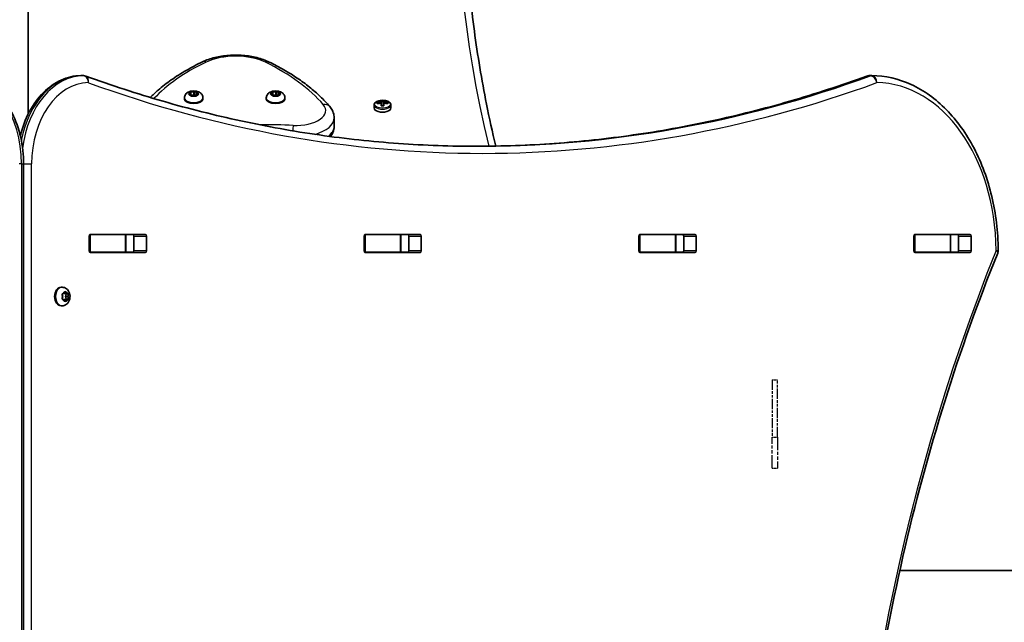
# Model space of a CAD drawing. Units: millimetres. Extents: x -3533 to 3693, y -3527 to 3890.
# Drawn here: x -1398 to -841, y 1723 to 2064 of the extents above; entities that cross this region are included whole.
import ezdxf

# ---------------------------------------------------------------- set-up
doc = ezdxf.new("R2010")
doc.units = ezdxf.units.MM
doc.linetypes.add('DOUBLE_DASH_CHAIN', pattern=[1.2403, 0.6614, -0.0827, 0.1654, -0.0827, 0.1654, -0.0827])
for name, color, linetype, lineweight in [('Odniesienie (ISO)', 7, 'DOUBLE_DASH_CHAIN', 25), ('Widoczne (ISO)', 7, 'Continuous', 35), ('Widoczne wąskie (ISO)', 7, 'Continuous', 25)]:
    doc.layers.add(name, color=color, linetype=linetype, lineweight=lineweight)

msp = doc.modelspace()

# ---------------------------------------------------------------- linework, layer by layer
at = {"layer": 'Odniesienie (ISO)', "ltscale": 0.952172}
for p, q in [((-972.13, 1860.39), (-969.13, 1860.39)), ((-972.13, 1827.88), (-969.13, 1827.88)), ((-972.13, 1810.39), (-969.13, 1810.39))]:
    msp.add_line(p, q, dxfattribs=at)
at = {"layer": 'Odniesienie (ISO)', "ltscale": 8.737133}
for p, q in [((-972.13, 1860.39), (-972.13, 1827.88)), ((-969.13, 1827.88), (-969.13, 1860.39))]:
    msp.add_line(p, q, dxfattribs=at)
at = {"layer": 'Odniesienie (ISO)', "ltscale": 11.075235}
for p, q in [((-972.13, 1810.39), (-972.13, 1827.88)), ((-969.13, 1827.88), (-969.13, 1810.39))]:
    msp.add_line(p, q, dxfattribs=at)
at = {"layer": 'Widoczne (ISO)'}
for p, q in [((-1363.25, 2032.48), (-1361.84, 2032.48)), ((-917.07, 2032.49), (-915.65, 2032.49)), ((-1301.2, 2022.6), (-1301.02, 2023.19)), ((-1300.96, 2023.38), (-1300.96, 2021.66)), ((-1300.58, 2023.32), (-1299.46, 2023.1)), ((-1299.22, 2023.14), (-1298.35, 2023.32)), ((-1299.22, 2023.14), (-1299.22, 2021.41)), ((-1297.96, 2023.38), (-1297.96, 2021.66)), ((-1297.91, 2023.19), (-1297.73, 2022.6)), ((-1254.82, 2022.6), (-1254.64, 2023.19)), ((-1254.58, 2023.38), (-1254.58, 2021.66)), ((-1254.2, 2023.32), (-1253.08, 2023.1)), ((-1252.84, 2023.14), (-1251.96, 2023.32)), ((-1252.84, 2023.14), (-1252.84, 2021.41)), ((-1251.58, 2023.38), (-1251.58, 2021.66)), ((-1251.52, 2023.19), (-1251.35, 2022.6)), ((-1304.71, 2019.88), (-1304.71, 2019.24)), ((-1302.14, 2022.22), (-1301.2, 2022.6)), ((-1301.2, 2021.6), (-1302.14, 2021.97)), ((-1301.2, 2022.6), (-1301.2, 2021.6)), ((-1301.02, 2021), (-1301.2, 2021.6)), ((-1301.09, 2021.23), (-1300.96, 2021.66)), ((-1300.96, 2021.66), (-1299.46, 2021.36)), ((-1299.46, 2021.1), (-1300.58, 2020.87)), ((-1298.35, 2020.87), (-1299.46, 2021.1)), ((-1299.22, 2021.41), (-1297.96, 2021.66)), ((-1297.96, 2021.66), (-1297.84, 2021.23)), ((-1297.73, 2021.6), (-1297.91, 2021)), ((-1297.73, 2022.6), (-1296.79, 2022.22)), ((-1297.73, 2022.6), (-1297.73, 2021.6)), ((-1296.79, 2021.97), (-1297.73, 2021.6)), ((-1294.21, 2019.88), (-1294.21, 2019.24)), ((-1258.33, 2019.88), (-1258.33, 2019.24)), ((-1255.76, 2022.22), (-1254.82, 2022.6)), ((-1254.82, 2021.6), (-1255.76, 2021.97)), ((-1254.82, 2022.6), (-1254.82, 2021.6)), ((-1254.64, 2021), (-1254.82, 2021.6)), ((-1254.71, 2021.23), (-1254.58, 2021.66)), ((-1254.58, 2021.66), (-1253.08, 2021.36)), ((-1253.08, 2021.1), (-1254.2, 2020.87)), ((-1251.96, 2020.87), (-1253.08, 2021.1)), ((-1252.84, 2021.41), (-1251.58, 2021.66)), ((-1251.58, 2021.66), (-1251.46, 2021.23)), ((-1251.35, 2021.6), (-1251.52, 2021)), ((-1251.35, 2022.6), (-1250.41, 2022.22)), ((-1251.35, 2022.6), (-1251.35, 2021.6)), ((-1250.41, 2021.97), (-1251.35, 2021.6)), ((-1247.83, 2019.88), (-1247.83, 2019.24)), ((-1195.52, 2016.47), (-1195.52, 2017.17)), ((-1193.28, 2017.56), (-1193.28, 2018.29)), ((-1193.28, 2017.3), (-1193.28, 2016.86)), ((-1193.08, 2018.08), (-1193.08, 2017.4)), ((-1193.08, 2017.76), (-1192.08, 2017.76)), ((-1193.08, 2016.7), (-1193.08, 2017.4)), ((-1192.08, 2017.4), (-1192.08, 2018.08)), ((-1192.08, 2017.4), (-1192.08, 2016.7)), ((-1191.88, 2018.29), (-1191.88, 2017.56)), ((-1191.88, 2016.86), (-1191.88, 2017.3)), ((-1189.64, 2017.17), (-1189.64, 2016.47)), ((-1197.33, 2014.18), (-1197.33, 2015.88)), ((-1195.33, 2016.52), (-1195.33, 2016.96)), ((-1195.23, 2016.55), (-1195.33, 2016.64)), ((-1193.28, 2015.35), (-1193.28, 2016.86)), ((-1193.08, 2016.7), (-1193.08, 2015.36)), ((-1192.08, 2015.36), (-1192.08, 2016.7)), ((-1191.88, 2016.86), (-1191.88, 2015.35)), ((-1189.83, 2016.64), (-1189.94, 2016.55)), ((-1189.83, 2016.52), (-1189.83, 2016.96)), ((-1187.83, 2014.18), (-1187.83, 2015.88)), ((-1219.96, 2008.62), (-1219.96, 2003.86)), ((-1395.67, 982.49), (-1395.67, 1982.49)), ((-1358.59, 1933.36), (-1358.59, 1941.61)), ((-1358.22, 1942.49), (-1357.84, 1942.49)), ((-1357.88, 1942.61), (-1326.91, 1942.61)), ((-1357.84, 1942.49), (-1338.12, 1942.49)), ((-1338.12, 1942.49), (-1337.81, 1942.49)), ((-1337.81, 1942.49), (-1333.64, 1942.49)), ((-1337.81, 1932.49), (-1337.81, 1942.49)), ((-1333.27, 1933.36), (-1333.27, 1941.61)), ((-1326.2, 1941.61), (-1326.2, 1933.36)), ((-1203.02, 1933.36), (-1203.02, 1941.61)), ((-1202.66, 1942.49), (-1202.28, 1942.49)), ((-1202.32, 1942.61), (-1171.34, 1942.61)), ((-1202.28, 1942.49), (-1182.55, 1942.49)), ((-1182.55, 1942.49), (-1182.24, 1942.49)), ((-1182.24, 1942.49), (-1178.07, 1942.49)), ((-1182.24, 1932.49), (-1182.24, 1942.49)), ((-1177.71, 1933.36), (-1177.71, 1941.61)), ((-1170.64, 1941.61), (-1170.64, 1933.36)), ((-1047.46, 1933.36), (-1047.46, 1941.61)), ((-1047.09, 1942.49), (-1046.72, 1942.49)), ((-1046.75, 1942.61), (-1015.78, 1942.61)), ((-1046.72, 1942.49), (-1026.99, 1942.49)), ((-1026.99, 1942.49), (-1026.68, 1942.49)), ((-1026.68, 1942.49), (-1022.51, 1942.49)), ((-1026.68, 1932.49), (-1026.68, 1942.49)), ((-1022.15, 1933.36), (-1022.15, 1941.61)), ((-1015.07, 1941.61), (-1015.07, 1933.36)), ((-891.9, 1933.36), (-891.9, 1941.61)), ((-891.53, 1942.49), (-891.15, 1942.49)), ((-891.19, 1942.61), (-860.22, 1942.61)), ((-891.15, 1942.49), (-871.43, 1942.49)), ((-871.43, 1942.49), (-871.12, 1942.49)), ((-871.12, 1942.49), (-867.1, 1942.49)), ((-871.12, 1932.49), (-871.12, 1942.49)), ((-866.58, 1933.36), (-866.58, 1941.61)), ((-859.51, 1941.61), (-859.51, 1933.36)), ((-1357.84, 1932.49), (-1358.22, 1932.49)), ((-1326.91, 1932.36), (-1357.88, 1932.36)), ((-1357.84, 1932.49), (-1338.12, 1932.49)), ((-1337.81, 1932.49), (-1338.12, 1932.49)), ((-1337.81, 1932.49), (-1333.64, 1932.49)), ((-1202.28, 1932.49), (-1202.66, 1932.49)), ((-1171.34, 1932.36), (-1202.32, 1932.36)), ((-1202.28, 1932.49), (-1182.55, 1932.49)), ((-1182.24, 1932.49), (-1182.55, 1932.49)), ((-1182.24, 1932.49), (-1178.07, 1932.49)), ((-1046.72, 1932.49), (-1047.09, 1932.49)), ((-1015.78, 1932.36), (-1046.75, 1932.36)), ((-1046.72, 1932.49), (-1026.99, 1932.49)), ((-1026.68, 1932.49), (-1026.99, 1932.49)), ((-1026.68, 1932.49), (-1022.51, 1932.49)), ((-891.15, 1932.49), (-891.53, 1932.49)), ((-860.22, 1932.36), (-891.19, 1932.36)), ((-891.15, 1932.49), (-871.43, 1932.49)), ((-871.12, 1932.49), (-871.43, 1932.49)), ((-871.12, 1932.49), (-867.1, 1932.49)), ((-1373.88, 1912.71), (-1374.4, 1912.71)), ((-1373.48, 1907.46), (-1373.79, 1908.58)), ((-1373.79, 1906.34), (-1373.48, 1907.46)), ((-1373.62, 1909.02), (-1372.77, 1909.19)), ((-1372.77, 1905.73), (-1373.62, 1905.9)), ((-1372.77, 1909.19), (-1372.24, 1910.14)), ((-1371.36, 1909.19), (-1372.77, 1909.19)), ((-1372.77, 1909.19), (-1371.64, 1908.96)), ((-1371.64, 1905.96), (-1372.77, 1905.73)), ((-1372.24, 1904.78), (-1372.77, 1905.73)), ((-1371.64, 1908.96), (-1372.07, 1907.46)), ((-1370.65, 1907.46), (-1372.07, 1907.46)), ((-1372.07, 1907.46), (-1371.64, 1905.96)), ((-1371.89, 1910.14), (-1371.36, 1909.19)), ((-1370.24, 1908.96), (-1371.64, 1908.96)), ((-1370.24, 1905.96), (-1371.64, 1905.96)), ((-1371.36, 1909.19), (-1370.52, 1909.02)), ((-1370.52, 1905.9), (-1371.36, 1905.73)), ((-1370.34, 1908.58), (-1370.65, 1907.46)), ((-1370.65, 1907.46), (-1370.34, 1906.34)), ((-1373.88, 1902.21), (-1374.4, 1902.21)), ((-1371.47, 1905.53), (-1372.66, 1905.53)), ((-1371.47, 1905.53), (-1371.89, 1904.78)), ((-899.83, 1752.49), (-168.44, 1752.49))]:
    msp.add_line(p, q, dxfattribs=at)
for centre, start, end in [((-1363.25, 2028.48), 90, 90.8756), ((-1361.84, 2028.48), 69.9766, 90), ((-917.07, 2028.49), 90, 110.0237), ((-915.65, 2028.49), 89.5759, 90), ((-848.13, 1933.54), 337.9581, 0.4454)]:
    msp.add_arc(centre, 4, start, end, dxfattribs=at)
for centre, major_axis, ratio, start_param, end_param in [((-1299.39, 2023.18), (0.189, 0), 0.5, 4.332989, 5.85059), ((-1253.01, 2023.18), (0.189, 0), 0.5, 4.332989, 5.85059), ((-1299.46, 2019.24), (5.25, 0), 0.5, 3.141593, 6.283185), ((-1299.39, 2021.45), (0.189, 0), 0.5, 4.332989, 5.85059), ((-1253.08, 2019.24), (5.25, 0), 0.5, 3.141593, 6.283185), ((-1253.01, 2021.45), (0.189, 0), 0.5, 4.332989, 5.85059), ((-1192.58, 2009.53), (-9.3, 0), 0.866025, 4.787671, 5.034031), ((-1192.58, 2009.43), (9.11, 0), 0.866025, 1.647673, 1.87729), ((-1192.58, 2010.65), (-8.85, 0), 0.866025, 4.633278, 4.7915), ((-1116.77, 2047.69), (-80.21, -43.19), 0.23719, 5.823129, 5.826933), ((-1192.58, 2010.55), (8.71, 0), 0.866025, 1.512363, 1.62923), ((-1192.58, 2009.53), (-9.3, 0), 0.866025, 4.390747, 4.637107), ((-1192.58, 2009.43), (9.11, 0), 0.866025, 1.264302, 1.49392), ((-1192.58, 2014.18), (-4.75, 0), 0.5, 0, 3.141593), ((-1192.58, 2008.83), (9.3, 0), 0.866025, 1.646079, 1.892438), ((-1192.58, 2007.71), (8.85, 0), 0.866025, 1.491685, 1.649908), ((-1192.58, 2008.83), (9.3, 0), 0.866025, 1.249155, 1.495514), ((-1357.88, 1941.61), (0, 1), 0.707107, 0, 1.570796), ((-1351.09, 1941.61), (0, 1), 0.707107, 0, 0.505361), ((-1333.98, 1941.61), (0, 1), 0.707107, 4.712389, 6.283185), ((-1326.91, 1941.61), (0, 1), 0.707107, 4.712389, 6.283185), ((-1202.32, 1941.61), (0, 1), 0.707107, 0, 1.570796), ((-1195.53, 1941.61), (0, 1), 0.707107, 0, 0.505361), ((-1178.42, 1941.61), (0, 1), 0.707107, 4.712389, 6.283185), ((-1171.34, 1941.61), (0, 1), 0.707107, 4.712389, 6.283185), ((-1046.75, 1941.61), (0, 1), 0.707107, 0, 1.570796), ((-1039.96, 1941.61), (0, 1), 0.707107, 0, 0.505361), ((-1022.85, 1941.61), (0, 1), 0.707107, 4.712389, 6.283185), ((-1015.78, 1941.61), (0, 1), 0.707107, 4.712389, 6.283185), ((-891.19, 1941.61), (0, 1), 0.707107, 0, 1.570796), ((-884.4, 1941.61), (0, 1), 0.707107, 0, 0.505361), ((-867.29, 1941.61), (0, 1), 0.707107, 4.712389, 6.283185), ((-860.22, 1941.61), (0, 1), 0.707107, 4.712389, 6.283185), ((-1357.88, 1933.36), (0, -1), 0.707107, 4.712389, 6.283185), ((-1351.09, 1933.36), (0, -1), 0.707107, 5.777825, 6.283185), ((-1333.98, 1933.36), (0, -1), 0.707107, 0, 1.570796), ((-1326.91, 1933.36), (0, -1), 0.707107, 0, 1.570796), ((-1202.32, 1933.36), (0, -1), 0.707107, 4.712389, 6.283185), ((-1195.53, 1933.36), (0, -1), 0.707107, 5.777825, 6.283185), ((-1192.58, 1931.66), (3.05, 0), 0.5, 2.567983, 2.662808), ((-1192.58, 1931.66), (3.05, 0), 0.5, 0.478784, 0.57361), ((-1178.42, 1933.36), (0, -1), 0.707107, 0, 1.570796), ((-1171.34, 1933.36), (0, -1), 0.707107, 0, 1.570796), ((-1046.75, 1933.36), (0, -1), 0.707107, 4.712389, 6.283185), ((-1039.96, 1933.36), (0, -1), 0.707107, 5.777825, 6.283185), ((-1022.85, 1933.36), (0, -1), 0.707107, 0, 1.570796), ((-1015.78, 1933.36), (0, -1), 0.707107, 0, 1.570796), ((-891.19, 1933.36), (0, -1), 0.707107, 4.712389, 6.283185), ((-884.4, 1933.36), (0, -1), 0.707107, 5.777825, 6.283185), ((-867.29, 1933.36), (0, -1), 0.707107, 0, 1.570796), ((-860.22, 1933.36), (0, -1), 0.707107, 0, 1.570796), ((-1374.4, 1907.46), (0, -5.25), 0.707107, 3.141593, 6.283185), ((-1371.34, 1905.54), (0, 0.189), 0.707107, 0.144199, 1.6618)]:
    msp.add_ellipse(centre, major_axis=major_axis, ratio=ratio, start_param=start_param, end_param=end_param, dxfattribs=at)
for points, knots in [([(-1393.08, 2405.15), (-1393.08, 2405.01), (-1393.08, 2405.02), (-1393.08, 2404.46), (-1393.08, 2404.04), (-1393.08, 2402.39), (-1393.08, 2400.76), (-1393.08, 2360.27), (-1393.08, 2297.61), (-1393.08, 2186.38), (-1393.08, 2124.53), (-1393.08, 2045.95), (-1393.08, 2028.29), (-1393.08, 2010.74)], [0, 0, 0, 0, 1.092086, 1.092086, 2.177585, 2.177585, 4.3106, 4.3106, 45.377617, 45.377617, 106.009342, 106.009342, 123.74905, 123.74905, 123.74905, 123.74905]), ([(-1146.08, 2140.53), (-1146.08, 2126.72), (-1145.63, 2112.9), (-1143.79, 2085.29), (-1142.42, 2071.49), (-1138.76, 2043.93), (-1136.47, 2030.16), (-1132.15, 2008.46), (-1130.41, 2000.52), (-1128.52, 1992.59)], [6.2831853, 6.2831853, 6.2831853, 6.2831853, 6.3163294, 6.3163294, 6.3494736, 6.3494736, 6.3826177, 6.3826177, 6.401771, 6.401771, 6.401771, 6.401771]), ([(-1294.44, 2040.28), (-1297.68, 2038.73), (-1300.78, 2037.1), (-1306.67, 2033.69), (-1309.47, 2031.91), (-1314.74, 2028.21), (-1317.21, 2026.29), (-1321.08, 2022.93), (-1322.58, 2021.53), (-1323.99, 2020.1)], [4.4708907, 4.4708907, 4.4708907, 4.4708907, 4.5653349, 4.5653349, 4.659779, 4.659779, 4.7542232, 4.7542232, 4.819152, 4.819152, 4.819152, 4.819152]), ([(-1256.71, 2040.16), (-1258.82, 2041.19), (-1261.16, 2042.02), (-1266.14, 2043.28), (-1268.78, 2043.71), (-1274.16, 2044.15), (-1276.91, 2044.15), (-1282.31, 2043.75), (-1284.95, 2043.34), (-1289.95, 2042.12), (-1292.31, 2041.3), (-1294.44, 2040.28)], [2.930886, 2.930886, 2.930886, 2.930886, 3.238887, 3.238887, 3.546888, 3.546888, 3.854889, 3.854889, 4.16289, 4.16289, 4.470891, 4.470891, 4.470891, 4.470891]), ([(-1222.47, 2015.04), (-1224.11, 2016.96), (-1225.89, 2018.83), (-1229.72, 2022.48), (-1231.77, 2024.26), (-1236.11, 2027.73), (-1238.41, 2029.41), (-1243.25, 2032.67), (-1245.79, 2034.24), (-1251.08, 2037.28), (-1253.85, 2038.75), (-1256.71, 2040.16)], [2.5410971, 2.5410971, 2.5410971, 2.5410971, 2.619055, 2.619055, 2.6970128, 2.6970128, 2.7749706, 2.7749706, 2.8529284, 2.8529284, 2.9308862, 2.9308862, 2.9308862, 2.9308862]), ([(-1395.67, 1982.49), (-1395.67, 1987.57), (-1396.23, 1992.64), (-1398.45, 2002.35), (-1400.1, 2006.98), (-1404.37, 2015.38), (-1407, 2019.15), (-1413.05, 2025.45), (-1416.48, 2027.98), (-1423.82, 2031.45), (-1427.71, 2032.4), (-1431.69, 2032.48), (-1431.74, 2032.48), (-1431.79, 2032.48)], [4.712389, 4.712389, 4.712389, 4.712389, 5.024421, 5.024421, 5.336452, 5.336452, 5.648484, 5.648484, 5.960516, 5.960516, 6.268428, 6.268428, 6.272547, 6.272547, 6.272547, 6.272547]), ([(-1363.31, 2032.48), (-1367.1, 2032.43), (-1370.86, 2031.56), (-1378.06, 2028.32), (-1381.47, 2025.91), (-1387.57, 2019.81), (-1390.25, 2016.11), (-1394.65, 2007.82), (-1396.37, 2003.23), (-1397.54, 1998.4), (-1397.55, 1998.39), (-1397.55, 1998.38)], [3.152399, 3.152399, 3.152399, 3.152399, 3.449657, 3.449657, 3.756789, 3.756789, 4.068787, 4.068787, 4.380785, 4.380785, 4.381394, 4.381394, 4.381394, 4.381394]), ([(-1360.47, 2032.24), (-1346, 2026.97), (-1331.43, 2022.21), (-1302.15, 2013.74), (-1287.44, 2010.03), (-1257.9, 2003.66), (-1243.08, 2001), (-1213.35, 1996.75), (-1198.46, 1995.15), (-1168.62, 1993.02), (-1153.68, 1992.49), (-1138.75, 1992.49)], [6.0309796, 6.0309796, 6.0309796, 6.0309796, 6.0814208, 6.0814208, 6.1318619, 6.1318619, 6.182303, 6.182303, 6.2327442, 6.2327442, 6.2831853, 6.2831853, 6.2831853, 6.2831853]), ([(-918.44, 2032.24), (-932.91, 2026.97), (-947.47, 2022.21), (-976.75, 2013.74), (-991.47, 2010.03), (-1021, 2003.66), (-1035.83, 2001), (-1065.55, 1996.75), (-1080.45, 1995.15), (-1110.05, 1993.04), (-1124.75, 1992.5), (-1139.45, 1992.49)], [6.0309753, 6.0309753, 6.0309753, 6.0309753, 6.0814173, 6.0814173, 6.1318593, 6.1318593, 6.1823013, 6.1823013, 6.2327433, 6.2327433, 6.2823893, 6.2823893, 6.2823893, 6.2823893]), ([(-915.62, 2032.49), (-908.08, 2032.43), (-900.54, 2030.71), (-886.25, 2024.17), (-879.5, 2019.32), (-867.47, 2007.07), (-862.19, 1999.66), (-853.5, 1983.02), (-850.1, 1973.79), (-845.47, 1954.33), (-844.23, 1944.11), (-844.13, 1933.77), (-844.13, 1933.67), (-844.13, 1933.57)], [3.146826, 3.146826, 3.146826, 3.146826, 3.454767, 3.454767, 3.765681, 3.765681, 4.076595, 4.076595, 4.387509, 4.387509, 4.698423, 4.698423, 4.701396, 4.701396, 4.701396, 4.701396]), ([(-1304.71, 2019.88), (-1304.71, 2020.25), (-1304.65, 2020.61), (-1304.41, 2021.29), (-1304.24, 2021.61), (-1303.8, 2022.21), (-1303.52, 2022.46), (-1302.83, 2022.98), (-1302.41, 2023.19), (-1301.45, 2023.55), (-1300.89, 2023.68), (-1299.77, 2023.8), (-1299.21, 2023.8), (-1298.11, 2023.69), (-1297.57, 2023.57), (-1296.49, 2023.19), (-1295.95, 2022.92), (-1295.08, 2022.15), (-1294.73, 2021.74), (-1294.34, 2020.84), (-1294.24, 2020.44), (-1294.22, 2019.97), (-1294.21, 2019.93), (-1294.21, 2019.88)], [1.047198, 1.047198, 1.047198, 1.047198, 1.217268, 1.217268, 1.402226, 1.402226, 1.636397, 1.636397, 1.971325, 1.971325, 2.401434, 2.401434, 2.820743, 2.820743, 3.239548, 3.239548, 3.671101, 3.671101, 3.972957, 3.972957, 4.166951, 4.166951, 4.18879, 4.18879, 4.18879, 4.18879]), ([(-1258.33, 2019.88), (-1258.33, 2020.25), (-1258.27, 2020.61), (-1258.03, 2021.29), (-1257.86, 2021.61), (-1257.41, 2022.21), (-1257.14, 2022.46), (-1256.45, 2022.98), (-1256.03, 2023.19), (-1255.06, 2023.55), (-1254.51, 2023.68), (-1253.39, 2023.8), (-1252.83, 2023.8), (-1251.73, 2023.69), (-1251.18, 2023.57), (-1250.11, 2023.19), (-1249.57, 2022.92), (-1248.7, 2022.15), (-1248.35, 2021.74), (-1247.96, 2020.84), (-1247.85, 2020.44), (-1247.83, 2019.97), (-1247.83, 2019.93), (-1247.83, 2019.88)], [1.047198, 1.047198, 1.047198, 1.047198, 1.217268, 1.217268, 1.402226, 1.402226, 1.636397, 1.636397, 1.971325, 1.971325, 2.401434, 2.401434, 2.820743, 2.820743, 3.239548, 3.239548, 3.671101, 3.671101, 3.972957, 3.972957, 4.166951, 4.166951, 4.18879, 4.18879, 4.18879, 4.18879]), ([(-1187.83, 2015.88), (-1187.83, 2016.14), (-1187.9, 2016.39), (-1188.15, 2016.89), (-1188.35, 2017.12), (-1188.88, 2017.58), (-1189.23, 2017.78), (-1190.03, 2018.13), (-1190.49, 2018.26), (-1191.45, 2018.45), (-1191.95, 2018.5), (-1192.96, 2018.51), (-1193.46, 2018.47), (-1194.42, 2018.32), (-1194.88, 2018.21), (-1195.72, 2017.89), (-1196.1, 2017.69), (-1196.73, 2017.22), (-1196.99, 2016.95), (-1197.27, 2016.39), (-1197.33, 2016.14), (-1197.33, 2015.88)], [3.141593, 3.141593, 3.141593, 3.141593, 3.388802, 3.388802, 3.670002, 3.670002, 4.005294, 4.005294, 4.34784, 4.34784, 4.684151, 4.684151, 5.017974, 5.017974, 5.353535, 5.353535, 5.694833, 5.694833, 6.034903, 6.034903, 6.283185, 6.283185, 6.283185, 6.283185]), ([(-1219.96, 2008.62), (-1219.96, 2009.11), (-1220, 2009.59), (-1220.15, 2010.54), (-1220.27, 2011.01), (-1220.56, 2011.91), (-1220.74, 2012.35), (-1221.16, 2013.18), (-1221.39, 2013.58), (-1221.9, 2014.34), (-1222.17, 2014.7), (-1222.47, 2015.04)], [2.1364242, 2.1364242, 2.1364242, 2.1364242, 2.2173588, 2.2173588, 2.2982934, 2.2982934, 2.379228, 2.379228, 2.4601625, 2.4601625, 2.5410971, 2.5410971, 2.5410971, 2.5410971]), ([(-1219.96, 2003.86), (-1219.96, 2002.62), (-1220.22, 2001.39), (-1221.03, 1999.47), (-1221.48, 1998.71), (-1222, 1998.02)], [4.1467611, 4.1467611, 4.1467611, 4.1467611, 4.3532327, 4.3532327, 4.5072513, 4.5072513, 4.5072513, 4.5072513]), ([(-844.42, 1932.04), (-866.45, 1877.63), (-884.47, 1819.95), (-911.7, 1700.55), (-920.92, 1638.83), (-930.13, 1514.03), (-930.13, 1450.95), (-920.92, 1326.14), (-911.7, 1264.42), (-884.47, 1145.02), (-866.45, 1087.34), (-844.42, 1032.93)], [4.192373, 4.192373, 4.192373, 4.192373, 4.40038, 4.40038, 4.608386, 4.608386, 4.816392, 4.816392, 5.024398, 5.024398, 5.232405, 5.232405, 5.232405, 5.232405]), ([(-1373.88, 1912.71), (-1373.43, 1912.71), (-1373, 1912.64), (-1372.16, 1912.35), (-1371.77, 1912.13), (-1371.04, 1911.58), (-1370.71, 1911.23), (-1370.13, 1910.41), (-1369.9, 1909.93), (-1369.55, 1908.89), (-1369.45, 1908.33), (-1369.39, 1907.18), (-1369.44, 1906.59), (-1369.71, 1905.46), (-1369.93, 1904.91), (-1370.52, 1903.92), (-1370.89, 1903.48), (-1371.75, 1902.8), (-1372.2, 1902.55), (-1373.08, 1902.27), (-1373.48, 1902.21), (-1373.88, 1902.21)], [6.283185, 6.283185, 6.283185, 6.283185, 6.522505, 6.522505, 6.77517, 6.77517, 7.065873, 7.065873, 7.40861, 7.40861, 7.787525, 7.787525, 8.175823, 8.175823, 8.560055, 8.560055, 8.914731, 8.914731, 9.208723, 9.208723, 9.424778, 9.424778, 9.424778, 9.424778])]:
    msp.add_open_spline(points, degree=3, knots=knots, dxfattribs=at)
for points in [[(-1301.02, 2023.19), (-1301, 2023.26), (-1300.98, 2023.32), (-1300.96, 2023.38)], [(-1300.96, 2023.38), (-1300.83, 2023.36), (-1300.71, 2023.34), (-1300.58, 2023.32)], [(-1298.35, 2023.32), (-1298.22, 2023.34), (-1298.1, 2023.36), (-1297.96, 2023.38)], [(-1297.96, 2023.38), (-1297.94, 2023.32), (-1297.92, 2023.26), (-1297.91, 2023.19)], [(-1254.64, 2023.19), (-1254.62, 2023.26), (-1254.6, 2023.32), (-1254.58, 2023.38)], [(-1254.58, 2023.38), (-1254.45, 2023.36), (-1254.32, 2023.34), (-1254.2, 2023.32)], [(-1251.96, 2023.32), (-1251.84, 2023.34), (-1251.71, 2023.36), (-1251.58, 2023.38)], [(-1251.58, 2023.38), (-1251.56, 2023.32), (-1251.54, 2023.26), (-1251.52, 2023.19)], [(-1302.46, 2022.08), (-1302.35, 2022.14), (-1302.25, 2022.18), (-1302.14, 2022.22)], [(-1302.14, 2021.97), (-1302.25, 2022.01), (-1302.35, 2022.05), (-1302.46, 2022.08)], [(-1300.96, 2020.78), (-1300.98, 2020.86), (-1301, 2020.94), (-1301.02, 2021)], [(-1300.58, 2020.87), (-1300.71, 2020.85), (-1300.83, 2020.82), (-1300.96, 2020.78)], [(-1297.96, 2020.78), (-1298.1, 2020.82), (-1298.22, 2020.85), (-1298.35, 2020.87)], [(-1297.91, 2021), (-1297.92, 2020.94), (-1297.94, 2020.86), (-1297.96, 2020.78)], [(-1296.79, 2022.22), (-1296.68, 2022.18), (-1296.58, 2022.14), (-1296.46, 2022.08)], [(-1296.46, 2022.08), (-1296.58, 2022.05), (-1296.68, 2022.01), (-1296.79, 2021.97)], [(-1256.08, 2022.08), (-1255.97, 2022.14), (-1255.86, 2022.18), (-1255.76, 2022.22)], [(-1255.76, 2021.97), (-1255.86, 2022.01), (-1255.97, 2022.05), (-1256.08, 2022.08)], [(-1254.58, 2020.78), (-1254.6, 2020.86), (-1254.62, 2020.94), (-1254.64, 2021)], [(-1254.2, 2020.87), (-1254.32, 2020.85), (-1254.45, 2020.82), (-1254.58, 2020.78)], [(-1251.58, 2020.78), (-1251.71, 2020.82), (-1251.84, 2020.85), (-1251.96, 2020.87)], [(-1251.52, 2021), (-1251.54, 2020.94), (-1251.56, 2020.86), (-1251.58, 2020.78)], [(-1250.41, 2022.22), (-1250.3, 2022.18), (-1250.19, 2022.14), (-1250.08, 2022.08)], [(-1250.08, 2022.08), (-1250.19, 2022.05), (-1250.3, 2022.01), (-1250.41, 2021.97)], [(-1195.33, 2016.96), (-1195.4, 2017.03), (-1195.46, 2017.1), (-1195.52, 2017.17)], [(-1193.28, 2018.29), (-1193.22, 2018.22), (-1193.16, 2018.15), (-1193.09, 2018.09)], [(-1193.28, 2017.56), (-1193.25, 2017.52), (-1193.22, 2017.48), (-1193.18, 2017.43)], [(-1191.88, 2018.29), (-1191.95, 2018.22), (-1192.01, 2018.15), (-1192.07, 2018.09)], [(-1191.88, 2017.56), (-1191.92, 2017.52), (-1191.95, 2017.48), (-1191.98, 2017.43)], [(-1189.64, 2017.17), (-1189.71, 2017.1), (-1189.77, 2017.03), (-1189.83, 2016.96)], [(-1193.28, 2016.86), (-1193.25, 2016.85), (-1193.22, 2016.84), (-1193.18, 2016.83)], [(-1191.88, 2016.86), (-1191.92, 2016.85), (-1191.95, 2016.84), (-1191.98, 2016.83)], [(-867.1, 1942.49), (-867.05, 1942.49), (-866.99, 1942.49), (-866.94, 1942.48)], [(-866.94, 1932.49), (-866.99, 1932.49), (-867.05, 1932.49), (-867.1, 1932.49)], [(-1373.92, 1908.96), (-1373.81, 1908.98), (-1373.71, 1909), (-1373.62, 1909.02)], [(-1373.79, 1908.58), (-1373.83, 1908.7), (-1373.87, 1908.83), (-1373.92, 1908.96)], [(-1373.92, 1905.96), (-1373.87, 1906.09), (-1373.83, 1906.22), (-1373.79, 1906.34)], [(-1373.62, 1905.9), (-1373.71, 1905.92), (-1373.81, 1905.94), (-1373.92, 1905.96)], [(-1372.24, 1910.14), (-1372.19, 1910.24), (-1372.13, 1910.35), (-1372.08, 1910.46)], [(-1372.08, 1910.46), (-1372.01, 1910.35), (-1371.94, 1910.24), (-1371.89, 1910.14)], [(-1370.52, 1909.02), (-1370.42, 1909), (-1370.33, 1908.98), (-1370.24, 1908.96)], [(-1370.24, 1905.96), (-1370.33, 1905.94), (-1370.42, 1905.92), (-1370.52, 1905.9)], [(-1370.24, 1908.96), (-1370.27, 1908.83), (-1370.3, 1908.7), (-1370.34, 1908.58)], [(-1370.34, 1906.34), (-1370.3, 1906.22), (-1370.27, 1906.09), (-1370.24, 1905.96)], [(-1372.08, 1904.46), (-1372.13, 1904.57), (-1372.19, 1904.68), (-1372.24, 1904.78)], [(-1371.89, 1904.78), (-1371.94, 1904.68), (-1372.01, 1904.57), (-1372.08, 1904.46)]]:
    msp.add_open_spline(points, degree=3, dxfattribs=at)
for points, weights in [([(-1193.08, 2017.4), (-1193.13, 2017.42), (-1193.18, 2017.43)], [1, 0.999996409341, 0.999996436384]), ([(-1193.08, 2018.08), (-1193.09, 2018.08), (-1193.09, 2018.09)], [1.08473776235, 1.08467217646, 1.08460634688]), ([(-1192.07, 2018.09), (-1192.08, 2018.08), (-1192.08, 2018.08)], [1.08460634688, 1.08467217646, 1.08473776235]), ([(-1191.98, 2017.43), (-1192.03, 2017.42), (-1192.08, 2017.4)], [0.999996436383, 0.99999640934, 1]), ([(-1191.88, 2017.3), (-1191.93, 2017.37), (-1191.98, 2017.43)], [1, 0.999996409343, 0.999996436386]), ([(-1193.18, 2016.83), (-1193.13, 2016.77), (-1193.08, 2016.7)], [0.999996436385, 0.999996409341, 1]), ([(-1192.08, 2016.7), (-1192.03, 2016.77), (-1191.98, 2016.83)], [1, 0.999996409341, 0.999996436384])]:
    msp.add_rational_spline(points, weights, degree=2, dxfattribs=at)
at = {"layer": 'Widoczne wąskie (ISO)'}
for p, q in [((-1363.28, 2032.48), (-1361.87, 2032.48)), ((-917.77, 2032.36), (-916.36, 2032.36)), ((-1299.46, 2023.1), (-1299.46, 2021.36)), ((-1253.08, 2023.1), (-1253.08, 2021.36)), ((-1396.84, 1982.49), (-1398.26, 1982.49)), ((-1396.84, 1982.49), (-1395.67, 1982.49)), ((-1396.84, 1982.49), (-1396.84, 982.49)), ((-1395.67, 1982.49), (-1391.18, 1982.49)), ((-1391.18, 982.49), (-1391.18, 1982.49)), ((-1357.84, 1932.49), (-1357.84, 1942.49)), ((-1338.12, 1942.49), (-1338.12, 1932.49)), ((-1333.27, 1941.61), (-1326.2, 1941.61)), ((-1202.28, 1932.49), (-1202.28, 1942.49)), ((-1182.55, 1942.49), (-1182.55, 1932.49)), ((-1177.71, 1941.61), (-1170.64, 1941.61)), ((-1046.72, 1932.49), (-1046.72, 1942.49)), ((-1026.99, 1942.49), (-1026.99, 1932.49)), ((-1022.15, 1941.61), (-1015.07, 1941.61)), ((-891.15, 1932.49), (-891.15, 1942.49)), ((-871.43, 1942.49), (-871.43, 1932.49)), ((-866.58, 1941.61), (-859.51, 1941.61)), ((-1326.2, 1933.36), (-1333.27, 1933.36)), ((-1170.64, 1933.36), (-1177.71, 1933.36)), ((-1015.07, 1933.36), (-1022.15, 1933.36)), ((-859.51, 1933.36), (-866.58, 1933.36)), ((-1371.36, 1905.73), (-1372.77, 1905.73))]:
    msp.add_line(p, q, dxfattribs=at)
for centre, major_axis, ratio, start_param, end_param in [((1368.61, 2144.64), (-2519.44, 0), 0.5, 6.117465, 6.404228), ((-1197.17, 1990.39), (137.69, 0), 0.5, 2.334467, 2.705098), ((-1292.39, 2036), (-2.05, 4.28), 0.598923, 5.60886, 6.283185), ((-1275.71, 2031.4), (24.12, 0), 0.5, 0.794462, 2.334467), ((-1258.8, 2035.89), (2.09, 4.26), 0.606797, 0, 0.680323), ((-1363.72, 1986.59), (149.74, 0), 0.5, 0.404673, 0.794462), ((-1432.2, 1982.49), (0, 50), 0.707107, 4.712389, 6.272547), ((-1362.9, 1982.49), (0, 50), 0.707107, 0.010807, 1.301172), ((-1361.49, 1982.49), (0, 50), 0.707107, 0.010807, 1.389602), ((-1358.66, 1982.49), (0, 46), 0.707107, 0.010807, 1.570796), ((-1363.25, 2028.48), (-0.06, 4), 0.707065, 6.272379, 6.283185), ((-1363.25, 2028.48), (0, 4), 0.707107, 0, 0.010807), ((-1361.84, 2028.48), (0, 4), 0.707107, 0, 0.010807), ((-1361.84, 2028.48), (-0.06, 4), 0.707065, 4.701583, 6.272379), ((-1361.84, 2028.48), (1.37, 3.76), 0.684737, 4.956935, 6.283185), ((-1135.92, 3252.8), (0, -1264.31), 0.707107, 6.03098, 6.535395), ((-1140.16, 3252.8), (0, -1260.31), 0.707107, 0.000794, 0.25221), ((-1138.75, 3252.8), (0, -1260.31), 0.707107, 0, 0.25221), ((-917.07, 2028.49), (-1.37, 3.76), 0.684736, 6.038635, 6.283185), ((-917.07, 2028.49), (0, 4), 0.707107, 0, 0.25221), ((-915.65, 2028.49), (0, 4), 0.707107, 0, 0.25221), ((-915.65, 2028.49), (-1.37, 3.76), 0.684736, 4.467839, 6.038635), ((-915.65, 2028.49), (0.03, 4), 0.707097, 4.717623, 6.283185), ((-913.18, 1932.49), (0, 96), 0.707107, 4.723382, 6.277952), ((-1299.46, 2022.1), (-2.69, 0), 0.5, 5.33054, 6.188634), ((-1299.46, 2022.1), (2.69, 0), 0.5, 1.141749, 1.999843), ((-1299.46, 2022.1), (2.69, 0), 0.5, 0.094552, 0.952646), ((-1253.08, 2022.1), (-2.69, 0), 0.5, 5.33054, 6.188634), ((-1253.08, 2022.1), (2.69, 0), 0.5, 1.141749, 1.999843), ((-1253.08, 2022.1), (2.69, 0), 0.5, 0.094552, 0.952646), ((-1299.46, 2019.88), (-5.25, 0), 0.5, 0, 3.141593), ((-1299.46, 2022.1), (-2.69, 0), 0.5, 0.094552, 0.952646), ((-1299.46, 2022.1), (-2.69, 0), 0.5, 1.141749, 1.999843), ((-1299.46, 2022.1), (2.69, 0), 0.5, 5.33054, 6.188634), ((-1253.08, 2019.88), (-5.25, 0), 0.5, 0, 3.141593), ((-1253.08, 2022.1), (-2.69, 0), 0.5, 0.094552, 0.952646), ((-1253.08, 2022.1), (-2.69, 0), 0.5, 1.141749, 1.999843), ((-1253.08, 2022.1), (2.69, 0), 0.5, 5.33054, 6.188634), ((-1241.62, 2012.74), (16.91, 0), 0.5, 4.624057, 6.687858), ((-1226.07, 2011.95), (3.61, 3.09), 0.796078, 0, 0.972294), ((-1192.58, 2015.88), (-4.75, 0), 0.5, 0, 3.141593), ((-1241.62, 2008.62), (21.66, 0), 0.5, 5.236732, 6.283185), ((-1257.12, 1925.24), (-158.77, 0), 0.5, 4.624057, 4.741592), ((-1243.11, 2000.2), (0.21, 4.75), 0.076398, 0.525292, 1.353434), ((-1241.62, 2003.86), (21.66, 0), 0.5, 5.730681, 6.283185), ((-288.27, 1482.49), (0, -907.75), 0.707107, 4.192373, 5.232405), ((-848.13, 1933.54), (4, 0.03), 0.007773, 5.497757, 6.283185), ((-848.13, 1933.54), (3.71, -1.5), 0.351357, 0, 0.856052), ((-1373.88, 1907.46), (0, 5.25), 0.707107, 0, 3.141593), ((-1372.07, 1907.46), (0, 2.69), 0.707107, 1.141749, 1.999843), ((-1372.07, 1907.46), (0, 2.69), 0.707107, 0.094552, 0.952646), ((-1372.07, 1907.46), (0, -2.69), 0.707107, 5.33054, 6.188634), ((-1372.07, 1907.46), (0, 2.69), 0.707107, 5.33054, 6.188634), ((-1372.07, 1907.46), (0, -2.69), 0.707107, 0.094552, 0.952646), ((-1372.07, 1907.46), (0, -2.69), 0.707107, 1.141749, 1.999843)]:
    msp.add_ellipse(centre, major_axis=major_axis, ratio=ratio, start_param=start_param, end_param=end_param, dxfattribs=at)
msp.add_ellipse((-1192.58, 2016.26), major_axis=(-4.49, 0), ratio=0.5, dxfattribs=at)

doc.saveas('drawing.dxf')
